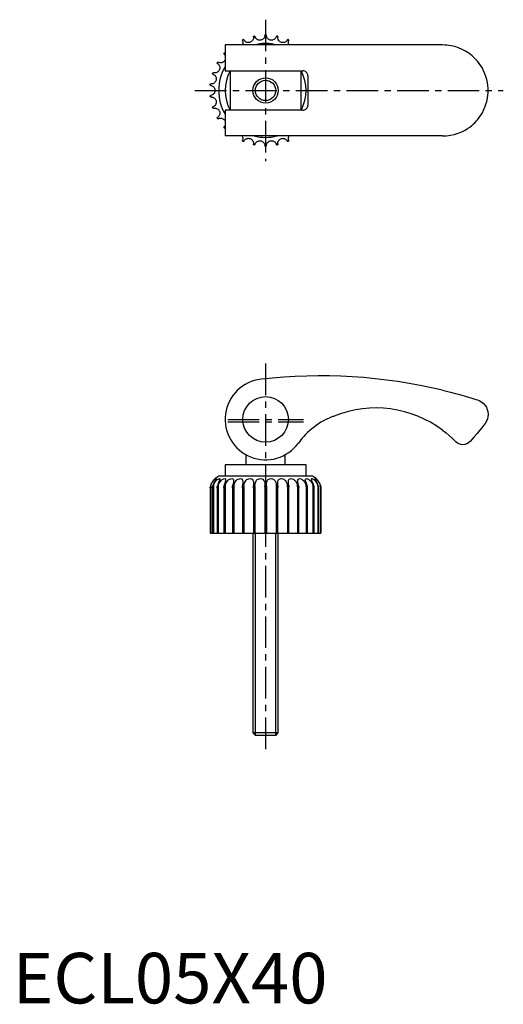
# Model space of a CAD drawing. Extents: x 1 to 97, y 0 to 195.
import ezdxf

# ---------------------------------------------------------------- set-up
doc = ezdxf.new("R2010")
doc.units = 0
doc.header["$LTSCALE"] = 5
doc.header["$MEASUREMENT"] = 0
doc.linetypes.add('CENTER', pattern=[2, 1.25, -0.25, 0.25, -0.25])
doc.layers.get('0').update_dxf_attribs({"linetype": 'CONTINUOUS'})
doc.layers.add('1', color=1, linetype='CENTER')
doc.layers.add('3', color=3, linetype='CONTINUOUS')
doc.styles.add('STANDARD1', font='arial.ttf')

msp = doc.modelspace()

# ---------------------------------------------------------------- linework, layer by layer
for p, q in [((85, 189.55), (42, 189.55)), ((42, 189.55), (42, 184.45)), ((42, 184.45), (57.36, 184.45)), ((43, 184.45), (43, 176.65)), ((57, 176.65), (57, 184.45)), ((58.36, 183.45), (58.36, 177.65)), ((57.36, 176.65), (42, 176.65)), ((42, 176.65), (42, 171.55)), ((85, 171.55), (42, 171.55)), ((46.1, 108.52), (46.1, 106.5)), ((53.9, 106.5), (53.9, 108.52)), ((58, 106.5), (42, 106.5)), ((42, 106.5), (42, 104.25)), ((58, 104.25), (58, 106.5)), ((59.28, 104.25), (40.72, 104.25)), ((39.05, 101.96), (39.05, 93)), ((39.06, 101.95), (39.06, 93)), ((39.07, 101.95), (39.06, 101.95)), ((39.07, 101.95), (39.07, 93)), ((39.17, 102.38), (39.17, 93)), ((39.52, 101.99), (39.52, 93)), ((39.52, 101.95), (39.52, 93)), ((39.55, 101.95), (39.52, 101.95)), ((39.55, 101.95), (39.55, 93)), ((39.68, 102.38), (39.68, 93)), ((40.44, 102.04), (40.44, 93)), ((40.45, 101.95), (40.45, 93)), ((40.5, 101.95), (40.45, 101.95)), ((40.5, 101.95), (40.5, 93)), ((40.63, 102.38), (40.63, 93)), ((41.77, 102.11), (41.77, 93)), ((41.79, 101.95), (41.79, 93)), ((41.86, 101.95), (41.79, 101.95)), ((41.86, 101.95), (41.86, 93)), ((42, 102.38), (42, 93)), ((43.45, 102.18), (43.45, 93)), ((43.49, 101.95), (43.49, 93)), ((43.58, 101.95), (43.49, 101.95)), ((43.58, 101.95), (43.58, 93)), ((43.71, 102.38), (43.71, 93)), ((45.42, 102.25), (45.43, 102.38)), ((45.42, 102.25), (45.42, 93)), ((45.48, 101.95), (45.48, 93)), ((45.57, 101.95), (45.48, 101.95)), ((45.57, 101.95), (45.57, 93)), ((45.7, 102.38), (45.7, 93)), ((47.58, 102.32), (47.59, 102.38)), ((47.58, 102.32), (47.58, 93)), ((47.66, 101.95), (47.66, 93)), ((47.76, 101.95), (47.66, 101.95)), ((47.76, 101.95), (47.76, 93)), ((47.88, 102.38), (47.88, 93)), ((49.85, 102.38), (49.85, 93)), ((49.95, 101.95), (49.95, 93)), ((50.05, 101.95), (49.95, 101.95)), ((50.05, 101.95), (50.05, 93)), ((50.15, 102.38), (50.15, 93)), ((52.12, 102.38), (52.12, 93)), ((52.24, 101.95), (52.24, 93)), ((52.34, 101.95), (52.24, 101.95)), ((52.34, 101.95), (52.34, 93)), ((52.41, 102.38), (52.42, 102.32)), ((52.42, 93), (52.42, 102.32)), ((54.3, 102.38), (54.3, 93)), ((54.43, 101.95), (54.43, 93)), ((54.52, 101.95), (54.43, 101.95)), ((54.52, 101.95), (54.52, 93)), ((54.57, 102.38), (54.58, 102.25)), ((54.58, 93), (54.58, 102.25)), ((56.29, 102.38), (56.29, 93)), ((56.42, 101.95), (56.42, 93)), ((56.51, 101.95), (56.42, 101.95)), ((56.51, 101.95), (56.51, 93)), ((56.55, 93), (56.55, 102.17)), ((58, 102.38), (58, 93)), ((58.14, 101.95), (58.14, 93)), ((58.21, 101.95), (58.14, 101.95)), ((58.21, 101.95), (58.21, 93)), ((58.23, 93), (58.23, 102.1)), ((59.37, 102.38), (59.37, 93)), ((59.5, 101.95), (59.5, 93)), ((59.55, 101.95), (59.5, 101.95)), ((59.55, 101.95), (59.55, 93)), ((59.56, 93), (59.56, 102.04)), ((60.32, 102.38), (60.32, 93)), ((60.45, 101.95), (60.45, 93)), ((60.48, 101.95), (60.45, 101.95)), ((60.48, 93), (60.48, 101.98)), ((60.48, 101.95), (60.48, 93)), ((60.83, 102.38), (60.83, 93)), ((60.93, 101.95), (60.93, 93)), ((60.94, 101.95), (60.93, 101.95)), ((60.94, 101.95), (60.94, 93)), ((60.95, 93), (60.95, 101.96)), ((39.06, 93), (60.94, 93)), ((47.5, 93), (47.5, 53.49)), ((52.5, 53.49), (52.5, 93)), ((47.5, 53.49), (47.99, 53)), ((52.5, 53.49), (47.5, 53.49)), ((52.01, 53), (47.99, 53)), ((52.01, 53), (52.5, 53.49))]:
    msp.add_line(p, q)
for points in [[(47.59, 191.18), (47.6, 191.08), (47.6, 190.95), (47.58, 190.8), (47.54, 190.68), (47.49, 190.55), (47.41, 190.42), (47.3, 190.29), (47.21, 190.21), (47.1, 190.14), (46.98, 190.09), (46.86, 190.04), (46.74, 190.02), (46.62, 190.01), (46.5, 190.01), (46.39, 190.03), (46.28, 190.06), (46.18, 190.1), (46.04, 190.18), (45.93, 190.27), (45.8, 190.41), (45.73, 190.52), (45.7, 190.57)], [(47.59, 191.18), (47.59, 191.23), (47.6, 191.25), (47.61, 191.27), (47.62, 191.28), (47.63, 191.28), (47.64, 191.29), (47.65, 191.29), (47.65, 191.29), (47.66, 191.3), (47.66, 191.3)], [(47.76, 191.32), (47.77, 191.32), (47.77, 191.32), (47.78, 191.32), (47.81, 191.32), (47.84, 191.3), (47.86, 191.28), (47.88, 191.24)], [(49.85, 191.45), (49.84, 191.35), (49.82, 191.23), (49.76, 191.08), (49.71, 190.97), (49.63, 190.86), (49.52, 190.74), (49.38, 190.64), (49.28, 190.58), (49.16, 190.54), (49.03, 190.5), (48.9, 190.49), (48.78, 190.49), (48.66, 190.51), (48.55, 190.53), (48.44, 190.57), (48.34, 190.63), (48.25, 190.69), (48.13, 190.8), (48.04, 190.91), (47.94, 191.06), (47.89, 191.19), (47.88, 191.24)], [(49.85, 191.45), (49.87, 191.5), (49.91, 191.54), (49.92, 191.54), (49.93, 191.55), (49.94, 191.55), (49.94, 191.55), (49.95, 191.55), (49.95, 191.55)], [(50.05, 191.55), (50.05, 191.55), (50.06, 191.55), (50.06, 191.55), (50.07, 191.55), (50.08, 191.54), (50.09, 191.54), (50.13, 191.5), (50.15, 191.45)], [(52.12, 191.24), (52.09, 191.15), (52.04, 191.03), (51.96, 190.9), (51.88, 190.8), (51.78, 190.71), (51.65, 190.62), (51.5, 190.55), (51.38, 190.51), (51.25, 190.49), (51.12, 190.49), (50.99, 190.5), (50.87, 190.53), (50.76, 190.57), (50.66, 190.62), (50.56, 190.68), (50.47, 190.75), (50.39, 190.83), (50.3, 190.96), (50.23, 191.09), (50.18, 191.26), (50.15, 191.4), (50.15, 191.45)], [(52.12, 191.24), (52.15, 191.29), (52.16, 191.3), (52.18, 191.31), (52.19, 191.32), (52.2, 191.32), (52.21, 191.32), (52.22, 191.32), (52.23, 191.32), (52.23, 191.32), (52.24, 191.32)], [(52.34, 191.3), (52.34, 191.3), (52.35, 191.29), (52.36, 191.29), (52.38, 191.28), (52.4, 191.25), (52.41, 191.22), (52.41, 191.18)], [(54.3, 190.57), (54.25, 190.48), (54.17, 190.38), (54.07, 190.26), (53.97, 190.19), (53.85, 190.12), (53.71, 190.06), (53.54, 190.02), (53.42, 190.01), (53.29, 190.01), (53.17, 190.04), (53.04, 190.08), (52.93, 190.13), (52.83, 190.19), (52.73, 190.26), (52.65, 190.34), (52.58, 190.43), (52.52, 190.53), (52.46, 190.67), (52.42, 190.81), (52.4, 190.99), (52.41, 191.13), (52.41, 191.18)], [(45.43, 190.45), (45.46, 190.35), (45.49, 190.23), (45.5, 190.07), (45.49, 189.95), (45.47, 189.81), (45.41, 189.67), (45.35, 189.55)], [(45.43, 190.45), (45.42, 190.5), (45.43, 190.52), (45.44, 190.54), (45.44, 190.55), (45.45, 190.56), (45.46, 190.56), (45.47, 190.57), (45.47, 190.57), (45.48, 190.57), (45.48, 190.58)], [(45.57, 190.62), (45.58, 190.62), (45.58, 190.62), (45.59, 190.62), (45.62, 190.63), (45.65, 190.62), (45.68, 190.6), (45.7, 190.57)], [(54.3, 190.57), (54.33, 190.61), (54.35, 190.62), (54.37, 190.62), (54.38, 190.63), (54.39, 190.63), (54.4, 190.62), (54.41, 190.62), (54.42, 190.62), (54.42, 190.62), (54.43, 190.62)], [(54.65, 189.55), (54.63, 189.58), (54.58, 189.68), (54.54, 189.78), (54.51, 189.94), (54.5, 190.08), (54.52, 190.26), (54.55, 190.4), (54.57, 190.45)], [(54.52, 190.58), (54.53, 190.57), (54.53, 190.57), (54.54, 190.57), (54.56, 190.55), (54.57, 190.52), (54.58, 190.49), (54.57, 190.45)], [(91.9, 186.33), (91.38, 186.9), (90.82, 187.42), (90.19, 187.9), (89.53, 188.32), (88.86, 188.68), (88.16, 188.97), (87.42, 189.22), (86.66, 189.39), (86.25, 189.46), (85.84, 189.51), (85.42, 189.54), (85, 189.55)], [(41.8, 187.73), (41.77, 187.78), (41.77, 187.8), (41.77, 187.82), (41.77, 187.83), (41.77, 187.84), (41.78, 187.85), (41.78, 187.86), (41.78, 187.86), (41.79, 187.87), (41.79, 187.87)], [(41.8, 187.73), (41.86, 187.66), (41.94, 187.56), (42, 187.45)], [(41.86, 187.95), (41.86, 187.95), (41.87, 187.95), (41.87, 187.96), (41.9, 187.97), (41.93, 187.98), (41.96, 187.98), (42, 187.96)], [(40.48, 185.87), (40.56, 185.81), (40.66, 185.73), (40.76, 185.61), (40.83, 185.5), (40.89, 185.38), (40.93, 185.23), (40.95, 185.06), (40.95, 184.94), (40.93, 184.81), (40.89, 184.69), (40.84, 184.57), (40.78, 184.46), (40.71, 184.37), (40.62, 184.28), (40.54, 184.21), (40.44, 184.15), (40.34, 184.1), (40.19, 184.05), (40.05, 184.03), (39.87, 184.02), (39.73, 184.05), (39.68, 184.06)], [(40.48, 185.87), (40.45, 185.91), (40.44, 185.93), (40.44, 185.95), (40.44, 185.96), (40.44, 185.97), (40.44, 185.98), (40.44, 185.99), (40.44, 185.99), (40.45, 186), (40.45, 186)], [(40.5, 186.09), (40.5, 186.1), (40.51, 186.1), (40.51, 186.11), (40.53, 186.12), (40.56, 186.14), (40.59, 186.14), (40.63, 186.13)], [(42, 186.58), (41.95, 186.49), (41.88, 186.38), (41.79, 186.29), (41.7, 186.22), (41.61, 186.15), (41.51, 186.1), (41.4, 186.06), (41.29, 186.03), (41.13, 186.01), (40.99, 186.02), (40.81, 186.06), (40.68, 186.11), (40.63, 186.13)], [(94, 180.55), (94, 180.56), (93.99, 181.03), (93.95, 181.5), (93.87, 182.1), (93.74, 182.69), (93.57, 183.29), (93.36, 183.87), (93.11, 184.45), (92.86, 184.93), (92.57, 185.41), (92.25, 185.88), (91.9, 186.33)], [(39.58, 183.77), (39.68, 183.74), (39.79, 183.67), (39.91, 183.57), (40, 183.49), (40.08, 183.38), (40.15, 183.24), (40.21, 183.08), (40.23, 182.96), (40.24, 182.83), (40.23, 182.7), (40.21, 182.57), (40.17, 182.46), (40.12, 182.35), (40.05, 182.25), (39.98, 182.16), (39.9, 182.08), (39.81, 182.01), (39.67, 181.93), (39.54, 181.88), (39.37, 181.84), (39.23, 181.83), (39.17, 181.84)], [(39.58, 183.77), (39.54, 183.8), (39.53, 183.82), (39.52, 183.84), (39.52, 183.85), (39.52, 183.86), (39.52, 183.87), (39.52, 183.88), (39.52, 183.89), (39.52, 183.89), (39.52, 183.9)], [(39.55, 184), (39.56, 184), (39.56, 184.01), (39.56, 184.01), (39.58, 184.03), (39.61, 184.05), (39.63, 184.06), (39.68, 184.06)], [(58.36, 183.45), (58.35, 183.62), (58.3, 183.78), (58.23, 183.93), (58.14, 184.07), (58.03, 184.19), (57.89, 184.3), (57.74, 184.37), (57.58, 184.42), (57.36, 184.45)], [(39.14, 181.54), (39.09, 181.56), (39.08, 181.58), (39.07, 181.59), (39.06, 181.6), (39.06, 181.61), (39.06, 181.62), (39.05, 181.63), (39.05, 181.64), (39.05, 181.64), (39.06, 181.65)], [(39.07, 181.75), (39.07, 181.75), (39.07, 181.76), (39.07, 181.77), (39.08, 181.79), (39.1, 181.82), (39.13, 181.83), (39.17, 181.84)], [(39.14, 181.54), (39.24, 181.52), (39.36, 181.48), (39.5, 181.41), (39.61, 181.34), (39.71, 181.25), (39.81, 181.13), (39.9, 180.99), (39.94, 180.88), (39.98, 180.75), (40, 180.63), (40, 180.49), (39.98, 180.37), (39.96, 180.26), (39.92, 180.15), (39.87, 180.05), (39.8, 179.95), (39.73, 179.86), (39.61, 179.76), (39.49, 179.68), (39.33, 179.6), (39.19, 179.57), (39.14, 179.56)], [(39.06, 179.45), (39.05, 179.45), (39.05, 179.46), (39.06, 179.47), (39.06, 179.49), (39.08, 179.52), (39.1, 179.54), (39.14, 179.56)], [(39.17, 179.26), (39.12, 179.27), (39.1, 179.28), (39.09, 179.29), (39.08, 179.3), (39.08, 179.31), (39.07, 179.32), (39.07, 179.33), (39.07, 179.34), (39.07, 179.34), (39.07, 179.35)], [(39.17, 179.26), (39.27, 179.26), (39.4, 179.25), (39.55, 179.21), (39.67, 179.16), (39.79, 179.1), (39.91, 179), (40.03, 178.88), (40.1, 178.78), (40.15, 178.67), (40.2, 178.54), (40.23, 178.42), (40.24, 178.29), (40.24, 178.17), (40.22, 178.06), (40.19, 177.95), (40.15, 177.84), (40.1, 177.74), (40, 177.61), (39.9, 177.51), (39.76, 177.4), (39.63, 177.34), (39.58, 177.32)], [(91.9, 174.76), (92.25, 175.22), (92.57, 175.68), (92.86, 176.16), (93.11, 176.65), (93.36, 177.22), (93.57, 177.81), (93.74, 178.4), (93.87, 179), (93.95, 179.59), (93.99, 180.06), (94, 180.53), (94, 180.55)], [(39.52, 177.2), (39.52, 177.2), (39.52, 177.21), (39.52, 177.22), (39.52, 177.24), (39.53, 177.27), (39.55, 177.3), (39.58, 177.32)], [(57.36, 176.65), (57.53, 176.66), (57.69, 176.7), (57.84, 176.77), (57.98, 176.87), (58.11, 176.98), (58.21, 177.12), (58.28, 177.27), (58.34, 177.43), (58.36, 177.65)], [(39.68, 177.03), (39.62, 177.03), (39.6, 177.04), (39.59, 177.05), (39.58, 177.06), (39.57, 177.07), (39.57, 177.08), (39.56, 177.08), (39.56, 177.09), (39.56, 177.1), (39.55, 177.1)], [(39.68, 177.03), (39.77, 177.06), (39.9, 177.07), (40.06, 177.07), (40.18, 177.05), (40.31, 177.01), (40.45, 176.94), (40.59, 176.84), (40.68, 176.76), (40.76, 176.66), (40.83, 176.55), (40.88, 176.43), (40.92, 176.31), (40.94, 176.2), (40.95, 176.08), (40.95, 175.97), (40.93, 175.85), (40.9, 175.74), (40.83, 175.6), (40.76, 175.48), (40.63, 175.34), (40.53, 175.26), (40.48, 175.23)], [(40.45, 175.09), (40.45, 175.1), (40.44, 175.1), (40.44, 175.11), (40.44, 175.13), (40.44, 175.17), (40.45, 175.19), (40.48, 175.23)], [(40.63, 174.97), (40.58, 174.95), (40.56, 174.96), (40.54, 174.96), (40.53, 174.97), (40.52, 174.98), (40.52, 174.98), (40.51, 174.99), (40.51, 174.99), (40.5, 175), (40.5, 175)], [(40.63, 174.97), (40.72, 175.01), (40.84, 175.05), (41, 175.08), (41.12, 175.08), (41.26, 175.07), (41.41, 175.03), (41.57, 174.97), (41.67, 174.9), (41.77, 174.82), (41.86, 174.73), (41.94, 174.63), (42, 174.52), (42, 174.52)], [(41.79, 173.22), (41.79, 173.23), (41.78, 173.23), (41.78, 173.24), (41.77, 173.26), (41.77, 173.3), (41.77, 173.33), (41.8, 173.36)], [(42, 173.65), (41.92, 173.51), (41.83, 173.4), (41.8, 173.36)], [(85, 171.55), (85.77, 171.58), (86.54, 171.68), (87.31, 171.85), (88.07, 172.09), (88.78, 172.38), (89.46, 172.73), (89.91, 173.01), (90.35, 173.31), (90.77, 173.64), (91.06, 173.9), (91.35, 174.17), (91.63, 174.46), (91.9, 174.76)], [(42, 173.14), (41.95, 173.12), (41.93, 173.12), (41.91, 173.12), (41.9, 173.12), (41.89, 173.13), (41.88, 173.13), (41.87, 173.14), (41.87, 173.14), (41.86, 173.15), (41.86, 173.15)], [(45.35, 171.55), (45.37, 171.52), (45.42, 171.41), (45.46, 171.31), (45.49, 171.15), (45.5, 171.01), (45.48, 170.83), (45.45, 170.7), (45.43, 170.65)], [(54.57, 170.65), (54.54, 170.74), (54.51, 170.87), (54.5, 171.03), (54.51, 171.15), (54.53, 171.28), (54.59, 171.43), (54.65, 171.55)], [(45.48, 170.52), (45.47, 170.52), (45.47, 170.52), (45.46, 170.53), (45.44, 170.55), (45.43, 170.58), (45.42, 170.6), (45.43, 170.65)], [(45.7, 170.53), (45.67, 170.49), (45.65, 170.48), (45.63, 170.47), (45.62, 170.47), (45.61, 170.47), (45.6, 170.47), (45.59, 170.47), (45.58, 170.47), (45.58, 170.48), (45.57, 170.48)], [(45.7, 170.53), (45.75, 170.61), (45.83, 170.72), (45.93, 170.83), (46.03, 170.91), (46.15, 170.98), (46.29, 171.04), (46.46, 171.08), (46.58, 171.09), (46.71, 171.08), (46.83, 171.06), (46.96, 171.02), (47.07, 170.97), (47.17, 170.91), (47.27, 170.83), (47.35, 170.75), (47.42, 170.66), (47.48, 170.57), (47.54, 170.42), (47.58, 170.29), (47.6, 170.11), (47.59, 169.97), (47.59, 169.91)], [(47.66, 169.8), (47.66, 169.8), (47.65, 169.8), (47.64, 169.8), (47.62, 169.82), (47.6, 169.84), (47.59, 169.87), (47.59, 169.91)], [(47.88, 169.85), (47.85, 169.8), (47.84, 169.79), (47.82, 169.78), (47.81, 169.78), (47.8, 169.78), (47.79, 169.78), (47.78, 169.78), (47.77, 169.78), (47.77, 169.78), (47.76, 169.78)], [(47.88, 169.85), (47.91, 169.95), (47.96, 170.06), (48.04, 170.2), (48.12, 170.29), (48.22, 170.39), (48.35, 170.47), (48.5, 170.55), (48.62, 170.58), (48.75, 170.6), (48.88, 170.61), (49.01, 170.6), (49.13, 170.57), (49.24, 170.53), (49.34, 170.48), (49.44, 170.42), (49.53, 170.34), (49.61, 170.26), (49.7, 170.13), (49.77, 170.01), (49.82, 169.84), (49.85, 169.7), (49.85, 169.64)], [(49.95, 169.55), (49.95, 169.55), (49.94, 169.55), (49.94, 169.55), (49.93, 169.55), (49.92, 169.55), (49.91, 169.56), (49.87, 169.59), (49.85, 169.64)], [(50.15, 169.64), (50.13, 169.59), (50.09, 169.56), (50.08, 169.55), (50.07, 169.55), (50.06, 169.55), (50.06, 169.55), (50.05, 169.55), (50.05, 169.55)], [(50.15, 169.64), (50.16, 169.74), (50.18, 169.87), (50.24, 170.02), (50.29, 170.13), (50.37, 170.24), (50.48, 170.35), (50.62, 170.45), (50.72, 170.51), (50.84, 170.56), (50.97, 170.59), (51.1, 170.61), (51.22, 170.61), (51.34, 170.59), (51.45, 170.56), (51.56, 170.52), (51.66, 170.47), (51.75, 170.4), (51.87, 170.3), (51.96, 170.19), (52.06, 170.03), (52.11, 169.9), (52.12, 169.85)], [(52.24, 169.78), (52.23, 169.78), (52.23, 169.78), (52.22, 169.78), (52.19, 169.78), (52.16, 169.79), (52.14, 169.81), (52.12, 169.85)], [(52.41, 169.91), (52.41, 169.86), (52.4, 169.84), (52.39, 169.83), (52.38, 169.82), (52.37, 169.81), (52.36, 169.81), (52.35, 169.8), (52.35, 169.8), (52.34, 169.8), (52.34, 169.8)], [(52.41, 169.91), (52.4, 170.01), (52.4, 170.14), (52.42, 170.3), (52.46, 170.42), (52.51, 170.54), (52.59, 170.67), (52.7, 170.8), (52.79, 170.88), (52.9, 170.95), (53.02, 171.01), (53.14, 171.05), (53.26, 171.08), (53.38, 171.09), (53.5, 171.08), (53.61, 171.06), (53.72, 171.03), (53.82, 170.99), (53.96, 170.91), (54.07, 170.82), (54.2, 170.69), (54.27, 170.57), (54.3, 170.53)], [(54.43, 170.48), (54.42, 170.48), (54.42, 170.47), (54.41, 170.47), (54.38, 170.47), (54.35, 170.48), (54.32, 170.49), (54.3, 170.53)], [(54.57, 170.65), (54.58, 170.59), (54.57, 170.57), (54.56, 170.56), (54.56, 170.55), (54.55, 170.54), (54.54, 170.53), (54.53, 170.53), (54.53, 170.52), (54.52, 170.52), (54.52, 170.52)], [(85, 121.26), (85.77, 121.08), (86.54, 120.88), (87.31, 120.68), (88.07, 120.48), (88.78, 120.29), (89.46, 120.09), (90.13, 119.9), (90.77, 119.71), (91.35, 119.53), (91.9, 119.36)], [(91.9, 119.36), (92.25, 119.23), (92.56, 119.06), (92.85, 118.86), (93.11, 118.63), (93.42, 118.28), (93.66, 117.89), (93.84, 117.48), (93.95, 117.05), (94, 116.51), (94, 116.5)], [(94, 116.5), (94, 116.49), (93.96, 116.03), (93.85, 115.58), (93.67, 115.13), (93.4, 114.7)], [(85, 113.36), (85.67, 112.84), (86.32, 112.29), (86.96, 111.71), (87.57, 111.1)], [(93.4, 114.7), (93.09, 114.29), (92.73, 113.82), (92.31, 113.3), (91.86, 112.74), (91.2, 111.97), (90.48, 111.16)], [(90.48, 111.16), (90.15, 110.86), (89.76, 110.65), (89.39, 110.54), (89.01, 110.5), (88.62, 110.54), (88.23, 110.65), (87.94, 110.8), (87.68, 111), (87.57, 111.1)], [(40, 103.79), (40, 103.78), (39.96, 103.74), (39.87, 103.65), (39.73, 103.49), (39.61, 103.34), (39.49, 103.16), (39.33, 102.87), (39.19, 102.54), (39.14, 102.38)], [(39.17, 102.38), (39.33, 102.8), (39.55, 103.18), (39.79, 103.47), (39.91, 103.59), (40.03, 103.68), (40.15, 103.76), (40.23, 103.78), (40.24, 103.76)], [(40.24, 103.76), (40.24, 103.74), (40.19, 103.65), (40.1, 103.49), (40, 103.34), (39.9, 103.16), (39.76, 102.86), (39.63, 102.54), (39.58, 102.38)], [(39.68, 102.38), (39.83, 102.8), (40.06, 103.18), (40.31, 103.47), (40.45, 103.59), (40.59, 103.68), (40.76, 103.76), (40.88, 103.78), (40.94, 103.74), (40.95, 103.7)], [(40.95, 103.7), (40.95, 103.65), (40.9, 103.49), (40.83, 103.34), (40.76, 103.16), (40.63, 102.86), (40.53, 102.54), (40.48, 102.38)], [(40.63, 102.38), (40.78, 102.8), (41, 103.18), (41.26, 103.47), (41.41, 103.59), (41.57, 103.68), (41.77, 103.76), (41.94, 103.78), (42.05, 103.74), (42.1, 103.65), (42.1, 103.58)], [(42.1, 103.58), (42.09, 103.49), (42.06, 103.34), (42.01, 103.16), (41.92, 102.86), (41.83, 102.54), (41.8, 102.38)], [(42, 102.38), (42.13, 102.8), (42.33, 103.18), (42.59, 103.47), (42.74, 103.59), (42.91, 103.68), (43.14, 103.76), (43.35, 103.78), (43.5, 103.74), (43.59, 103.65), (43.64, 103.49), (43.64, 103.41)], [(43.64, 103.41), (43.64, 103.34), (43.62, 103.16), (43.56, 102.86), (43.5, 102.54), (43.47, 102.38)], [(43.71, 102.38), (43.82, 102.8), (44, 103.18), (44.24, 103.47), (44.4, 103.59), (44.57, 103.68), (44.81, 103.76), (45.05, 103.78), (45.23, 103.74), (45.37, 103.65), (45.46, 103.49), (45.49, 103.34), (45.5, 103.17)], [(45.7, 102.38), (45.78, 102.8), (45.93, 103.18), (46.15, 103.47), (46.29, 103.59), (46.46, 103.68), (46.71, 103.76), (46.96, 103.78), (47.17, 103.74), (47.35, 103.65), (47.48, 103.49), (47.54, 103.34), (47.58, 103.16), (47.6, 102.87), (47.6, 102.82)], [(47.88, 102.38), (47.93, 102.8), (48.04, 103.18), (48.22, 103.47), (48.35, 103.59), (48.5, 103.68), (48.75, 103.76), (49.01, 103.78), (49.24, 103.74), (49.44, 103.65), (49.61, 103.49), (49.7, 103.34), (49.77, 103.16), (49.82, 102.87), (49.85, 102.55), (49.85, 102.38)], [(50.15, 102.38), (50.17, 102.8), (50.24, 103.18), (50.37, 103.47), (50.48, 103.59), (50.62, 103.68), (50.84, 103.76), (51.1, 103.78), (51.34, 103.74), (51.56, 103.65), (51.75, 103.49), (51.87, 103.34), (51.96, 103.16), (52.06, 102.86), (52.11, 102.54), (52.12, 102.38)], [(52.4, 102.82), (52.42, 103.18), (52.51, 103.47), (52.59, 103.59), (52.7, 103.68), (52.9, 103.76), (53.14, 103.78), (53.38, 103.74), (53.61, 103.65), (53.82, 103.49), (53.96, 103.34), (54.07, 103.16), (54.2, 102.86), (54.27, 102.54), (54.3, 102.38)], [(54.5, 103.17), (54.5, 103.18), (54.53, 103.47), (54.59, 103.59), (54.67, 103.68), (54.83, 103.76), (55.05, 103.78), (55.27, 103.74), (55.5, 103.65), (55.73, 103.49), (55.88, 103.34), (56.01, 103.16), (56.15, 102.86), (56.25, 102.54), (56.29, 102.38)], [(56.36, 103.41), (56.36, 103.47), (56.38, 103.59), (56.43, 103.68), (56.55, 103.76), (56.73, 103.78), (56.94, 103.74), (57.15, 103.65), (57.38, 103.49), (57.54, 103.34), (57.68, 103.16), (57.84, 102.86), (57.96, 102.54), (58, 102.38)], [(56.53, 102.38), (56.45, 102.8), (56.38, 103.18), (56.36, 103.41)], [(57.9, 103.59), (57.9, 103.59), (57.91, 103.68), (57.99, 103.76), (58.12, 103.78), (58.3, 103.74), (58.49, 103.65), (58.71, 103.49), (58.87, 103.34), (59.01, 103.16), (59.19, 102.86), (59.32, 102.54), (59.37, 102.38)], [(58.2, 102.38), (58.1, 102.8), (57.98, 103.18), (57.91, 103.47), (57.9, 103.59)], [(59.05, 103.7), (59.07, 103.76), (59.16, 103.78), (59.29, 103.74), (59.46, 103.65), (59.66, 103.49), (59.81, 103.34), (59.95, 103.16), (60.13, 102.86), (60.27, 102.54), (60.32, 102.38)], [(59.52, 102.38), (59.39, 102.8), (59.24, 103.18), (59.11, 103.47), (59.07, 103.59), (59.05, 103.68), (59.05, 103.7)], [(59.76, 103.76), (59.76, 103.76), (59.79, 103.78), (59.88, 103.74), (60.02, 103.65), (60.19, 103.49), (60.33, 103.34), (60.46, 103.16), (60.63, 102.87), (60.77, 102.54), (60.83, 102.38)], [(60.42, 102.38), (60.27, 102.8), (60.09, 103.18), (59.92, 103.47), (59.85, 103.59), (59.79, 103.68), (59.76, 103.76)], [(60.86, 102.38), (60.71, 102.79), (60.5, 103.18), (60.29, 103.47), (60.19, 103.58), (60.1, 103.68), (60.02, 103.76), (60, 103.79)], [(39.06, 101.95), (39.05, 101.95), (39.05, 101.96), (39.06, 101.97), (39.06, 102.02), (39.1, 102.23), (39.14, 102.38)], [(39.17, 102.38), (39.12, 102.19), (39.1, 102.11), (39.09, 102.06), (39.08, 102.02), (39.08, 101.99), (39.07, 101.98), (39.07, 101.96), (39.07, 101.96), (39.07, 101.95), (39.07, 101.95)], [(39.52, 101.99), (39.52, 102.02), (39.55, 102.23), (39.58, 102.38)], [(39.52, 101.95), (39.52, 101.95), (39.52, 101.96), (39.52, 101.97), (39.52, 101.99)], [(39.68, 102.38), (39.62, 102.19), (39.6, 102.11), (39.59, 102.06), (39.58, 102.02), (39.57, 101.99), (39.57, 101.98), (39.56, 101.96), (39.56, 101.96), (39.56, 101.95), (39.55, 101.95)], [(40.44, 102.04), (40.45, 102.23), (40.48, 102.38)], [(40.45, 101.95), (40.45, 101.95), (40.44, 101.96), (40.44, 101.97), (40.44, 102.02), (40.44, 102.04)], [(40.63, 102.38), (40.58, 102.19), (40.56, 102.11), (40.54, 102.06), (40.53, 102.02), (40.52, 101.99), (40.52, 101.98), (40.51, 101.96), (40.51, 101.96), (40.5, 101.95), (40.5, 101.95)], [(41.77, 102.11), (41.77, 102.22), (41.8, 102.38)], [(41.79, 101.95), (41.79, 101.95), (41.78, 101.96), (41.78, 101.97), (41.77, 102.02), (41.77, 102.11)], [(42, 102.38), (41.95, 102.19), (41.93, 102.11), (41.91, 102.06), (41.9, 102.02), (41.89, 101.99), (41.88, 101.98), (41.87, 101.96), (41.87, 101.96), (41.86, 101.95), (41.86, 101.95)], [(43.45, 102.18), (43.45, 102.23), (43.47, 102.38)], [(43.49, 101.95), (43.49, 101.95), (43.48, 101.96), (43.48, 101.97), (43.46, 102.02), (43.45, 102.18)], [(43.71, 102.38), (43.67, 102.19), (43.65, 102.11), (43.63, 102.06), (43.62, 102.02), (43.61, 101.99), (43.6, 101.98), (43.59, 101.96), (43.58, 101.96), (43.58, 101.95), (43.58, 101.95)], [(45.48, 101.95), (45.47, 101.95), (45.47, 101.96), (45.46, 101.97), (45.44, 102.02), (45.42, 102.23), (45.42, 102.25)], [(45.5, 103.17), (45.5, 103.16), (45.48, 102.86), (45.45, 102.54), (45.43, 102.38)], [(45.7, 102.38), (45.67, 102.19), (45.65, 102.11), (45.63, 102.06), (45.62, 102.02), (45.61, 101.99), (45.6, 101.98), (45.59, 101.96), (45.58, 101.96), (45.58, 101.95), (45.57, 101.95)], [(47.66, 101.95), (47.66, 101.95), (47.65, 101.96), (47.64, 101.97), (47.62, 102.02), (47.59, 102.23), (47.58, 102.32)], [(47.6, 102.82), (47.59, 102.54), (47.59, 102.38)], [(47.88, 102.38), (47.85, 102.19), (47.84, 102.11), (47.82, 102.06), (47.81, 102.02), (47.8, 101.99), (47.79, 101.98), (47.78, 101.96), (47.77, 101.96), (47.77, 101.95), (47.76, 101.95)], [(49.95, 101.95), (49.95, 101.95), (49.94, 101.95), (49.94, 101.96), (49.93, 101.97), (49.92, 101.99), (49.91, 102.01), (49.87, 102.19), (49.85, 102.38)], [(50.15, 102.38), (50.13, 102.19), (50.09, 102.01), (50.08, 101.99), (50.07, 101.97), (50.06, 101.96), (50.06, 101.95), (50.05, 101.95), (50.05, 101.95)], [(52.24, 101.95), (52.23, 101.95), (52.23, 101.96), (52.22, 101.97), (52.19, 102.02), (52.14, 102.23), (52.12, 102.38)], [(52.42, 102.32), (52.41, 102.19), (52.4, 102.11), (52.39, 102.06), (52.38, 102.02), (52.37, 101.99), (52.36, 101.98), (52.35, 101.96), (52.35, 101.96), (52.34, 101.95), (52.34, 101.95)], [(52.41, 102.38), (52.4, 102.8), (52.4, 102.82)], [(54.43, 101.95), (54.42, 101.95), (54.42, 101.96), (54.41, 101.97), (54.38, 102.02), (54.32, 102.23), (54.3, 102.38)], [(54.57, 102.38), (54.52, 102.8), (54.5, 103.17)], [(54.58, 102.25), (54.58, 102.19), (54.57, 102.11), (54.56, 102.06), (54.56, 102.02), (54.55, 101.99), (54.54, 101.98), (54.53, 101.96), (54.53, 101.96), (54.52, 101.95), (54.52, 101.95)], [(56.42, 101.95), (56.42, 101.95), (56.41, 101.96), (56.41, 101.97), (56.38, 102.02), (56.32, 102.23), (56.29, 102.38)], [(56.55, 102.17), (56.55, 102.11), (56.54, 102.06), (56.54, 102.02), (56.53, 101.99), (56.53, 101.98), (56.52, 101.96), (56.51, 101.96), (56.51, 101.95), (56.51, 101.95)], [(56.53, 102.38), (56.55, 102.19), (56.55, 102.17)], [(58.14, 101.95), (58.14, 101.95), (58.13, 101.96), (58.13, 101.97), (58.1, 102.02), (58.04, 102.22), (58, 102.38)], [(58.2, 102.38), (58.23, 102.19), (58.23, 102.11), (58.23, 102.1)], [(58.23, 102.1), (58.23, 102.06), (58.23, 102.02), (58.23, 101.99), (58.22, 101.98), (58.22, 101.96), (58.22, 101.96), (58.21, 101.95), (58.21, 101.95)], [(59.5, 101.95), (59.5, 101.95), (59.49, 101.96), (59.49, 101.97), (59.47, 102.02), (59.41, 102.23), (59.37, 102.38)], [(59.52, 102.38), (59.55, 102.19), (59.56, 102.11), (59.56, 102.06), (59.56, 102.04)], [(59.56, 102.04), (59.56, 102.02), (59.56, 101.99), (59.56, 101.98), (59.56, 101.96), (59.56, 101.96), (59.55, 101.95), (59.55, 101.95)], [(60.45, 101.95), (60.44, 101.95), (60.44, 101.96), (60.44, 101.97), (60.42, 102.02), (60.37, 102.23), (60.32, 102.38)], [(60.42, 102.38), (60.46, 102.19), (60.47, 102.11), (60.48, 102.06), (60.48, 102.02), (60.48, 101.99), (60.48, 101.98)], [(60.48, 101.98), (60.48, 101.98), (60.48, 101.96), (60.48, 101.96), (60.48, 101.95), (60.48, 101.95)], [(60.93, 101.95), (60.93, 101.95), (60.93, 101.96), (60.93, 101.97), (60.92, 102.02), (60.87, 102.23), (60.83, 102.38)], [(60.86, 102.38), (60.91, 102.19), (60.92, 102.11), (60.93, 102.06), (60.94, 102.02), (60.94, 101.99), (60.94, 101.98), (60.95, 101.96), (60.95, 101.96), (60.95, 101.95), (60.94, 101.95)]]:
    msp.add_lwpolyline(points)
for centre, radius in [((50, 180.55), 2.01), ((50, 115.5), 4.5)]:
    msp.add_circle(centre, radius)
for centre, radius, start, end in [((50, 180.55), 11, 101.7344, 102.2656), ((50, 180.55), 11, 89.7344, 90.2656), ((50, 180.55), 11, 77.7344, 78.2656), ((50, 180.55), 11, 113.7344, 114.2656), ((50, 180.55), 9.28, 75.8896, 104.1104), ((50, 180.55), 11, 65.7344, 66.2656), ((50, 180.55), 11, 137.7344, 138.2656), ((50, 180.55), 11, 149.7344, 150.2656), ((50, 180.55), 9.28, 149.5497, 210.4503), ((50, 180.55), 11, 161.7344, 162.2656), ((50, 180.55), 8, 151.045, 208.955), ((50, 180.55), 8, 331.045, 28.955), ((50, 180.55), 11, 173.7344, 174.2656), ((50, 180.55), 11, 185.7344, 186.2656), ((50, 180.55), 11, 197.7344, 198.2656), ((50, 180.55), 11, 209.7344, 210.2656), ((50, 180.55), 11, 221.7344, 222.2656), ((50, 180.55), 9.28, 255.8896, 284.1104), ((50, 180.55), 11, 245.7344, 246.2656), ((50, 180.55), 11, 257.7344, 258.2656), ((50, 180.55), 11, 269.7344, 270.2656), ((50, 180.55), 11, 281.7344, 282.2656), ((50, 180.55), 11, 293.7344, 294.2656), ((50, 115.5), 8, 96.4754, 324.1992), ((60.83, 20.11), 104, 76.5594, 96.4754), ((71.8, 95.76), 22, 53.146, 111.6479), ((68.65, 102.05), 15, 110.2533, 144.1992), ((60, 125.5), 10, 290.2533, 291.6479), ((41.97, 101.52), 3, 114.6032, 131.17), ((58.03, 101.52), 3, 48.831, 65.3968)]:
    msp.add_arc(centre, radius, start, end)
at = {"layer": '1'}
for p, q in [((50, 194.55), (50, 166.55)), ((36, 180.55), (97, 180.55)), ((50, 126.55), (50, 50)), ((42.5, 115.5), (57.5, 115.5)), ((42.5, 115), (57.5, 115))]:
    msp.add_line(p, q, dxfattribs=at)
at = {"layer": '3'}
for p, q in [((47.99, 53), (47.99, 93)), ((52.01, 53), (52.01, 93))]:
    msp.add_line(p, q, dxfattribs=at)
msp.add_circle((50, 180.55), 2.5, dxfattribs=at)

# ---------------------------------------------------------------- texts
at = {"color": 3, "style": 'STANDARD1'}
msp.add_text('ECL05X40', height=10, dxfattribs=at).set_placement((0, 0))

doc.saveas('drawing.dxf')
